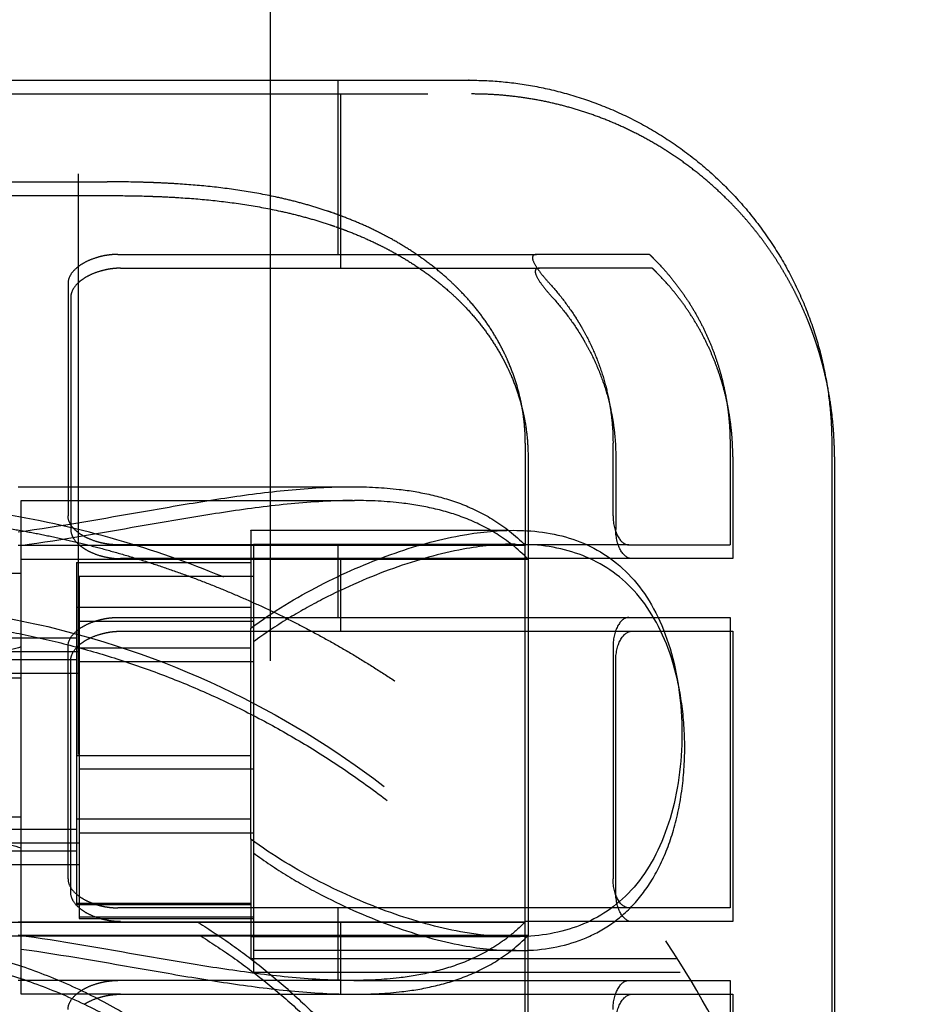
# Model space of a CAD drawing. Units: millimetres. Extents: x -787 to -61, y -671 to 27.
# Drawn here: x -478 to -474, y -274 to -270 of the extents above; entities that cross this region are included whole.
import ezdxf

# ---------------------------------------------------------------- set-up
doc = ezdxf.new("R2010")
doc.units = ezdxf.units.MM
doc.linetypes.add('Ukryte', pattern=[4, 2, -2])
doc.layers.add('Make2D$Ukryte$Krzywe', color=7, linetype='Ukryte', true_color=0x8c8c8c)
doc.layers.add('Make2D$Widoczne$Krzywe', color=7, linetype='Continuous', true_color=0x000000)

msp = doc.modelspace()

# ---------------------------------------------------------------- linework, layer by layer
at = {"layer": 'Make2D$Ukryte$Krzywe', "color": 1, "lineweight": -3, "true_color": 0xff0000}
msp.add_open_spline([(-477.3304, -194.863), (-477.3304, -289.263), (-477.3304, -383.663)], degree=2, dxfattribs=at)
at = {"layer": 'Make2D$Ukryte$Krzywe', "color": 18, "lineweight": -3, "true_color": 0x000000}
msp.add_open_spline([(-476.6694, -270.5405), (-476.6694, -275.3907), (-476.6694, -280.2409)], degree=2, dxfattribs=at)
at = {"layer": 'Make2D$Ukryte$Krzywe', "color": 40, "lineweight": -3, "true_color": 0xffda00}
for points, degree in [([(-476.4363, -270.541), (-476.4363, -270.841), (-476.4363, -271.141)], 2), ([(-476.4268, -270.5884), (-476.4268, -270.8884), (-476.4268, -271.1884)], 2), ([(-477.1941, -271.141), (-476.4731, -271.141), (-475.7521, -271.141)], 2), ([(-477.1846, -271.1884), (-476.4636, -271.1884), (-475.7426, -271.1884)], 2), ([(-477.3651, -271.241), (-477.3651, -271.641), (-477.3651, -272.041)], 2), ([(-477.3556, -271.2884), (-477.3556, -271.6884), (-477.3556, -272.0884)], 2), ([(-475.7911, -271.791), (-475.7911, -271.9669), (-475.7911, -272.1429)], 2), ([(-475.4892, -272.041), (-475.4892, -271.916), (-475.4892, -271.791)], 2), ([(-475.0863, -271.791), (-475.0863, -271.966), (-475.0863, -272.141)], 2), ([(-475.7816, -271.8384), (-475.7816, -272.663), (-475.7816, -273.4875)], 2), ([(-475.4797, -271.8384), (-475.4797, -271.9634), (-475.4797, -272.0884)], 2), ([(-475.0768, -271.8384), (-475.0768, -272.0134), (-475.0768, -272.1884)], 2), ([(-477.5363, -271.941), (-476.9659, -271.941), (-476.3955, -271.941)], 2), ([(-477.5268, -271.9884), (-476.9532, -271.9884), (-476.3796, -271.9884)], 2), ([(-476.7363, -272.091), (-476.2927, -272.091), (-475.8491, -272.091)], 2), ([(-475.7911, -272.1429), (-476.6637, -272.1429), (-477.5363, -272.1429)], 2), ([(-475.4344, -272.141), (-476.3143, -272.141), (-477.1941, -272.141)], 2), ([(-476.7268, -272.1384), (-476.2746, -272.1384), (-475.8224, -272.1384)], 2), ([(-476.4363, -272.141), (-476.4363, -272.266), (-476.4363, -272.391)], 2), ([(-475.7911, -273.439), (-475.7911, -272.791), (-475.7911, -272.143)], 2), ([(-477.5268, -272.448), (-477.5268, -272.3192), (-477.5268, -272.1904)], 2), ([(-477.5268, -272.1904), (-476.6542, -272.1904), (-475.7816, -272.1904)], 2), ([(-477.3363, -272.2021), (-477.3363, -272.3493), (-477.3363, -272.4965)], 2), ([(-477.3363, -272.2021), (-477.0363, -272.2021), (-476.7363, -272.2021)], 2), ([(-475.4249, -272.1884), (-476.3047, -272.1884), (-477.1846, -272.1884)], 2), ([(-476.4268, -272.1884), (-476.4268, -272.3134), (-476.4268, -272.4384)], 2), ([(-478.1268, -272.2384), (-477.8268, -272.2384), (-477.5268, -272.2384)], 2), ([(-476.7268, -272.2495), (-477.0268, -272.2495), (-477.3268, -272.2495)], 2), ([(-477.3268, -272.2495), (-477.3268, -272.3265), (-477.3268, -272.4034)], 2), ([(-477.3363, -272.356), (-477.0363, -272.356), (-476.7363, -272.356)], 2), ([(-477.3268, -272.4034), (-477.3268, -272.6584), (-477.3268, -272.9134)], 2), ([(-477.3268, -272.4034), (-477.0268, -272.4034), (-476.7268, -272.4034)], 2), ([(-477.1941, -272.391), (-476.3143, -272.391), (-475.4344, -272.391)], 2), ([(-475.0863, -272.391), (-475.0863, -272.891), (-475.0863, -273.391)], 2), ([(-477.1846, -272.4384), (-476.3047, -272.4384), (-475.4249, -272.4384)], 2), ([(-475.0768, -272.4384), (-475.0768, -272.9384), (-475.0768, -273.4384)], 2), ([(-478.1363, -272.461), (-477.7363, -272.461), (-477.3363, -272.461)], 2), ([(-478.1268, -272.5084), (-477.7268, -272.5084), (-477.3268, -272.5084)], 2), ([(-477.3651, -273.291), (-477.3651, -272.891), (-477.3651, -272.491)], 2), ([(-476.7363, -272.4965), (-477.0363, -272.4965), (-477.3363, -272.4965)], 2), ([(-477.3363, -272.4965), (-477.3363, -272.791), (-477.3363, -273.0854)], 2), ([(-475.4892, -272.491), (-475.4892, -272.891), (-475.4892, -273.291)], 2), ([(-478.1363, -272.536), (-477.7363, -272.536), (-477.3363, -272.536)], 2), ([(-477.3556, -273.3384), (-477.3556, -272.9384), (-477.3556, -272.5384)], 2), ([(-476.7268, -272.544), (-477.0268, -272.544), (-477.3268, -272.544)], 2), ([(-475.4797, -273.3384), (-475.4797, -272.9384), (-475.4797, -272.5384)], 2), ([(-478.1268, -272.5834), (-477.7268, -272.5834), (-477.3268, -272.5834)], 2), ([(-478.1268, -272.5986), (-477.8268, -272.5986), (-477.5268, -272.5986)], 2), ([(-477.3363, -272.866), (-477.0363, -272.866), (-476.7363, -272.866)], 2), ([(-477.3268, -272.9134), (-477.3268, -273.1684), (-477.3268, -273.4234)], 2), ([(-476.7268, -272.9134), (-477.0268, -272.9134), (-477.3268, -272.9134)], 2), ([(-477.5268, -273.0782), (-477.8268, -273.0782), (-478.1268, -273.0782)], 2), ([(-477.3363, -273.0854), (-477.3363, -273.2326), (-477.3363, -273.3799)], 2), ([(-476.7363, -273.0854), (-477.0363, -273.0854), (-477.3363, -273.0854)], 2), ([(-477.3363, -273.121), (-477.7363, -273.121), (-478.1363, -273.121)], 2), ([(-477.3268, -273.1329), (-477.0268, -273.1329), (-476.7268, -273.1329)], 2), ([(-477.3363, -273.196), (-477.7363, -273.196), (-478.1363, -273.196)], 2), ([(-477.3268, -273.1684), (-477.7268, -273.1684), (-478.1268, -273.1684)], 2), ([(-477.3268, -273.2434), (-477.7268, -273.2434), (-478.1268, -273.2434)], 2), ([(-476.7363, -273.376), (-477.0363, -273.376), (-477.3363, -273.376)], 2), ([(-477.3363, -273.3799), (-477.0363, -273.3799), (-476.7363, -273.3799)], 2), ([(-475.4344, -273.391), (-476.3143, -273.391), (-477.1941, -273.391)], 2), ([(-476.4363, -273.391), (-476.4363, -273.516), (-476.4363, -273.641)], 2), ([(-476.7268, -273.4234), (-477.0268, -273.4234), (-477.3268, -273.4234)], 2), ([(-477.3268, -273.4235), (-477.3268, -273.4254), (-477.3268, -273.4273)], 2), ([(-477.3268, -273.4273), (-477.0268, -273.4273), (-476.7268, -273.4273)], 2), ([(-475.4249, -273.4384), (-475.608, -273.4384), (-475.7911, -273.4384)], 2), ([(-475.7911, -273.441), (-476.9637, -273.441), (-478.1363, -273.441)], 2), ([(-477.5363, -273.439), (-476.6637, -273.439), (-475.7911, -273.439)], 2), ([(-476.4268, -273.439), (-476.4268, -273.5637), (-476.4268, -273.6884)], 2), ([(-475.7911, -273.439), (-475.8103, -273.4587), (-475.8296, -273.4757), (-475.8489, -273.4908)], 3), ([(-475.7911, -275.241), (-475.7911, -274.34), (-475.7911, -273.439)], 2), ([(-477.2212, -273.4884), (-477.674, -273.4884), (-478.1268, -273.4884)], 2), ([(-475.7816, -273.4865), (-476.6541, -273.4865), (-477.5266, -273.4865)], 2), ([(-475.849, -273.491), (-476.2927, -273.491), (-476.7363, -273.491)], 2), ([(-476.4454, -273.4884), (-476.4446, -273.4884), (-476.4438, -273.4884)], 2), ([(-475.7883, -273.4884), (-475.7878, -273.4884), (-475.7873, -273.4884)], 2), ([(-475.7816, -275.2884), (-475.7816, -274.3889), (-475.7816, -273.4894)], 2), ([(-475.8224, -273.5384), (-476.2746, -273.5384), (-476.7268, -273.5384)], 2), ([(-475.2676, -273.566), (-476.002, -273.566), (-476.7363, -273.566)], 2), ([(-476.3957, -273.641), (-476.966, -273.641), (-477.5363, -273.641)], 2), ([(-475.2581, -273.6134), (-475.9924, -273.6134), (-476.7268, -273.6134)], 2), ([(-476.3808, -273.641), (-475.9076, -273.641), (-475.4344, -273.641)], 2), ([(-475.0863, -273.641), (-475.0863, -274.141), (-475.0863, -274.641)], 2), ([(-477.1845, -273.6884), (-477.3557, -273.6884), (-477.5268, -273.6884)], 2), ([(-477.1846, -273.6884), (-476.3047, -273.6884), (-475.4249, -273.6884)], 2), ([(-475.0768, -273.6884), (-475.0768, -274.1884), (-475.0768, -274.6884)], 2)]:
    msp.add_open_spline(points, degree=degree, dxfattribs=at)
for points, weights in [([(-478.1268, -270.5884), (-475.9768, -270.5884), (-475.9768, -270.5884)], [1, 0.707106781187, 1]), ([(-478.1363, -270.891), (-477.6615, -270.891), (-477.2308, -270.891)], [1, 0.916183441904, 0.880338055278]), ([(-478.1268, -270.9384), (-477.6519, -270.9384), (-477.2212, -270.9384)], [1, 0.976467291871, 1]), ([(-475.3638, -271.141), (-475.3641, -271.141), (-475.7521, -271.141)], [1, 0.964401761636, 1]), ([(-475.3543, -271.1884), (-475.3546, -271.1884), (-475.7426, -271.1884)], [1, 0.964401761294, 1]), ([(-477.5268, -272.1904), (-477.5268, -271.9884), (-477.5268, -271.9884)], [1, 0.938733210813, 1]), ([(-476.7363, -272.091), (-476.7363, -272.091), (-476.7363, -272.4277)], [1, 0.871462791113, 1]), ([(-476.7268, -272.1384), (-476.7268, -272.1384), (-476.7268, -272.3401)], [1, 0.854776180755, 0.853563600565]), ([(-475.4344, -272.141), (-475.0863, -272.141), (-475.0863, -272.141)], [1, 0.971048284982, 1]), ([(-475.0768, -272.1884), (-475.0768, -272.1884), (-475.4249, -272.1884)], [1, 0.971048284982, 1]), ([(-478.1268, -272.3884), (-476.6962, -272.3884), (-475.7816, -273.4884)], [1, 0.905357460425, 1]), ([(-475.4344, -272.391), (-475.0863, -272.391), (-475.0863, -272.391)], [1, 0.971048284982, 1]), ([(-477.5268, -273.4864), (-477.5268, -272.9995), (-477.5268, -272.448)], [0.998871847494, 0.789830595522, 1]), ([(-475.4249, -272.4384), (-475.0768, -272.4384), (-475.0768, -272.4384)], [1, 0.971048284982, 1]), ([(-476.7363, -273.1542), (-476.7363, -273.491), (-476.7363, -273.491)], [1, 0.871462791113, 1]), ([(-475.0863, -273.391), (-475.0863, -273.391), (-475.4344, -273.391)], [1, 0.971048284982, 1]), ([(-475.0768, -273.4384), (-475.0768, -273.4384), (-475.4249, -273.4384)], [1, 0.971048284982, 1]), ([(-477.5268, -273.4884), (-477.5268, -273.4875), (-477.5268, -273.4866)], [1, 0.999495925843, 0.998994263157]), ([(-477.5268, -273.6884), (-477.5268, -273.6884), (-477.5268, -273.4884)], [1, 0.93904500359, 0.999379587935]), ([(-476.7363, -273.491), (-476.7363, -273.566), (-476.7363, -273.566)], [0.909452272188, 0.927772783451, 1]), ([(-475.4344, -273.641), (-475.0863, -273.641), (-475.0863, -273.641)], [1, 0.971048284982, 1]), ([(-475.4249, -273.6884), (-475.0768, -273.6884), (-475.0768, -273.6884)], [1, 0.971048284982, 1])]:
    msp.add_rational_spline(points, weights, degree=2, dxfattribs=at)
for points, weights, knots in [([(-474.7562, -271.5687), (-474.7778, -271.4712), (-474.8145, -271.3783), (-474.9098, -271.1376), (-475.0929, -270.9546), (-475.459, -270.5884), (-475.9768, -270.5884)], [0.92624222698, 0.905140776723, 0.890165042945, 0.853553390593, 0.853553390593, 0.853553390593, 1], [0.281803, 0.281803, 0.281803, 0.476859, 0.476859, 0.994626, 0.994626, 2.03016, 2.03016, 2.03016]), ([(-475.3638, -271.141), (-475.3568, -271.1477), (-475.3499, -271.1546), (-475.0863, -271.4182), (-475.0863, -271.791)], [0.8536530644, 0.853553390593, 0.853553390593, 0.853553390593, 1], [0.7261332, 0.7261332, 0.7261332, 0.7455844, 0.7455844, 1.4911688, 1.4911688, 1.4911688]), ([(-475.0768, -271.8384), (-475.0768, -271.4656), (-475.3404, -271.202), (-475.3473, -271.1952), (-475.3543, -271.1884)], [1, 0.853553390593, 0.853553390593, 0.853553390593, 0.8536530644], [0, 0, 0, 0.7455844, 0.7455844, 0.7650357, 0.7650357, 0.7650357]), ([(-478.1268, -272.0384), (-477.4783, -272.0384), (-476.8753, -272.2772), (-476.2205, -272.5364), (-475.7226, -273.0343), (-475.2247, -273.5322), (-474.9655, -274.1869), (-474.775, -274.668), (-474.7363, -275.184)], [1, 0.926776695297, 0.890165042945, 0.853553390593, 0.853553390593, 0.853553390593, 0.890165042945, 0.919136114414, 0.971032209151], [5.410765, 5.410765, 5.410765, 6.707821, 6.707821, 8.116147, 8.116147, 9.524473, 9.524473, 10.550844, 10.550844, 10.550844]), ([(-476.7268, -272.3401), (-476.7268, -272.6345), (-476.7268, -273.124), (-476.7268, -273.6134), (-476.7268, -273.6134)], [1, 0.806451877083, 1, 0.806451877083, 1], [0, 0, 0, 8.857374, 8.857374, 17.714748, 17.714748, 17.714748]), ([(-476.9167, -273.441), (-475.8363, -274.1167), (-475.8363, -275.391), (-475.8363, -276.6653), (-476.9167, -277.341)], [1, 0.874721209222, 1, 0.874721209222, 1], [-46.546119, -46.546119, -46.546119, -23.27306, -23.27306, 0, 0, 0]), ([(-478.1363, -273.491), (-476.2363, -273.491), (-476.2363, -275.391), (-476.2363, -277.291), (-478.1363, -277.291)], [1, 0.707106781187, 1, 0.707106781187, 1], [0, 0, 0, 29.84513, 29.84513, 59.69026, 59.69026, 59.69026]), ([(-476.9071, -273.4884), (-475.8268, -274.1642), (-475.8268, -275.4384), (-475.8268, -276.7127), (-476.9071, -277.3884)], [1, 0.874721209222, 1, 0.874721209222, 1], [0, 0, 0, 23.27306, 23.27306, 46.546119, 46.546119, 46.546119]), ([(-478.1268, -277.3384), (-476.2268, -277.3384), (-476.2268, -275.4384), (-476.2268, -273.5384), (-478.1268, -273.5384)], [1, 0.707106781187, 1, 0.707106781187, 1], [0, 0, 0, 29.84513, 29.84513, 59.69026, 59.69026, 59.69026])]:
    msp.add_rational_spline(points, weights, degree=2, knots=knots, dxfattribs=at)
for points, knots in [([(-476.4548, -270.9976), (-476.456, -270.9972), (-476.4618, -270.9951), (-476.4865, -270.9867), (-476.5291, -270.9734), (-476.5861, -270.9578), (-476.6244, -270.9487), (-476.682, -270.9361), (-476.7205, -270.9289), (-476.798, -270.9167), (-476.837, -270.9116), (-476.9151, -270.9034), (-476.9544, -270.9002), (-477.0134, -270.8965), (-477.0331, -270.8955), (-477.0628, -270.8942), (-477.0726, -270.8938), (-477.0924, -270.8931), (-477.1418, -270.8916), (-477.1912, -270.891), (-477.2308, -270.891)], [0.5839844, 0.5839844, 0.5839844, 0.5839844, 0.5859375, 0.59375, 0.625, 0.65625, 0.6875, 0.6875, 0.75, 0.75, 0.8125, 0.8125, 0.875, 0.875, 0.90625, 0.90625, 0.921875, 0.921875, 0.9375, 1, 1, 1, 1]), ([(-477.2212, -270.9384), (-477.1817, -270.9384), (-477.1323, -270.939), (-477.0829, -270.9406), (-477.0631, -270.9413), (-477.0532, -270.9416), (-477.0236, -270.9429), (-477.0039, -270.944), (-476.9449, -270.9477), (-476.9056, -270.9509), (-476.8274, -270.9591), (-476.7885, -270.9642), (-476.711, -270.9764), (-476.6724, -270.9835), (-476.6149, -270.9962), (-476.5766, -271.0052), (-476.5195, -271.0208), (-476.477, -271.0342), (-476.4523, -271.0426), (-476.4464, -271.0446), (-476.4453, -271.045)], [-1, -1, -1, -1, -0.9375, -0.921875, -0.921875, -0.90625, -0.90625, -0.875, -0.875, -0.8125, -0.8125, -0.75, -0.75, -0.6875, -0.6875, -0.65625, -0.625, -0.59375, -0.5859375, -0.5839844, -0.5839844, -0.5839844, -0.5839844]), ([(-475.7911, -271.791), (-475.7911, -271.7714), (-475.7928, -271.7322), (-475.7978, -271.693), (-475.8016, -271.671), (-475.802, -271.6685), (-475.8029, -271.6636), (-475.8043, -271.6563), (-475.8077, -271.6393), (-475.8112, -271.6249), (-475.8186, -271.5963), (-475.8243, -271.5775), (-475.8373, -271.5404), (-475.8445, -271.5221), (-475.8565, -271.4951), (-475.8627, -271.4817), (-475.8694, -271.4684), (-475.8739, -271.4596), (-475.8762, -271.4552), (-475.888, -271.4333), (-475.8981, -271.4163), (-475.9194, -271.3831), (-475.9306, -271.3669), (-475.9542, -271.3355), (-475.9666, -271.3202), (-475.9923, -271.2903), (-476.0058, -271.2758), (-476.0232, -271.2582), (-476.0267, -271.2547), (-476.0338, -271.2478), (-476.0445, -271.2374), (-476.0554, -271.2274), (-476.0775, -271.2078), (-476.0926, -271.1952), (-476.1234, -271.1709), (-476.1391, -271.1593), (-476.1712, -271.1369), (-476.2039, -271.1154), (-476.2378, -271.0956), (-476.2637, -271.0813), (-476.2724, -271.0767), (-476.2899, -271.0676), (-476.2987, -271.0631), (-476.3254, -271.0501), (-476.3613, -271.0335), (-476.398, -271.0187), (-476.4257, -271.0081), (-476.4373, -271.0038), (-476.4495, -270.9994), (-476.4525, -270.9984), (-476.453, -270.9982)], [0, 0, 0, 0, 0.03125, 0.0625, 0.0625, 0.0664063, 0.0664063, 0.0703125, 0.078125, 0.09375, 0.09375, 0.125, 0.125, 0.15625, 0.15625, 0.171875, 0.1796875, 0.1796875, 0.1875, 0.1875, 0.21875, 0.21875, 0.25, 0.25, 0.28125, 0.28125, 0.3125, 0.3125, 0.3203125, 0.3203125, 0.328125, 0.34375, 0.34375, 0.375, 0.375, 0.40625, 0.40625, 0.4375, 0.46875, 0.46875, 0.484375, 0.484375, 0.5, 0.5, 0.53125, 0.5625, 0.5625, 0.578125, 0.5820313, 0.5830078, 0.5830078, 0.5830078, 0.5830078]), ([(-476.4435, -271.0457), (-476.4429, -271.0459), (-476.44, -271.0469), (-476.4278, -271.0512), (-476.4162, -271.0555), (-476.3884, -271.0661), (-476.3518, -271.081), (-476.3159, -271.0975), (-476.2892, -271.1106), (-476.2803, -271.115), (-476.2628, -271.1241), (-476.2541, -271.1288), (-476.2283, -271.143), (-476.1944, -271.1628), (-476.1617, -271.1844), (-476.1296, -271.2068), (-476.1138, -271.2184), (-476.083, -271.2427), (-476.068, -271.2553), (-476.0459, -271.2749), (-476.035, -271.2849), (-476.0243, -271.2952), (-476.0172, -271.3022), (-476.0137, -271.3057), (-475.9962, -271.3233), (-475.9828, -271.3378), (-475.957, -271.3676), (-475.9447, -271.3829), (-475.9211, -271.4144), (-475.9099, -271.4306), (-475.8886, -271.4638), (-475.8785, -271.4808), (-475.8667, -271.5027), (-475.8644, -271.5071), (-475.8599, -271.5159), (-475.8532, -271.5292), (-475.8469, -271.5426), (-475.835, -271.5696), (-475.8278, -271.5879), (-475.8148, -271.625), (-475.8091, -271.6438), (-475.8016, -271.6724), (-475.7982, -271.6868), (-475.7947, -271.7038), (-475.7934, -271.7111), (-475.7925, -271.716), (-475.792, -271.7184), (-475.7882, -271.7405), (-475.7832, -271.7797), (-475.7816, -271.8189), (-475.7816, -271.8384)], [-0.5830078, -0.5830078, -0.5830078, -0.5830078, -0.5820312, -0.578125, -0.5625, -0.5625, -0.53125, -0.5, -0.5, -0.484375, -0.484375, -0.46875, -0.46875, -0.4375, -0.40625, -0.40625, -0.375, -0.375, -0.34375, -0.34375, -0.328125, -0.3203125, -0.3203125, -0.3125, -0.3125, -0.28125, -0.28125, -0.25, -0.25, -0.21875, -0.21875, -0.1875, -0.1875, -0.1796875, -0.1796875, -0.171875, -0.15625, -0.15625, -0.125, -0.125, -0.09375, -0.09375, -0.078125, -0.0703125, -0.0664062, -0.0664062, -0.0625, -0.0625, -0.03125, 0, 0, 0, 0]), ([(-477.1941, -271.141), (-477.2022, -271.141), (-477.2079, -271.1413), (-477.2177, -271.1421), (-477.2217, -271.1426), (-477.2324, -271.144), (-477.2379, -271.145), (-477.2528, -271.148), (-477.2603, -271.1501), (-477.2805, -271.1563), (-477.2906, -271.1605), (-477.3081, -271.1689), (-477.3154, -271.1731), (-477.3282, -271.1816), (-477.3336, -271.1858), (-477.3477, -271.1985), (-477.3543, -271.207), (-477.363, -271.224), (-477.3651, -271.2325), (-477.3651, -271.241)], [-1, -1, -1, -1, -0.9843276, -0.9843276, -0.9686552, -0.9686552, -0.9373104, -0.9373104, -0.8746208, -0.8746208, -0.749682, -0.749682, -0.6247197, -0.6247197, -0.4997782, -0.4997782, -0.2498921, -0.2498921, -0.0000012, -0.0000012, -0.0000012, -0.0000012]), ([(-475.7521, -271.141), (-475.7604, -271.141), (-475.7651, -271.1439), (-475.7673, -271.1552), (-475.7648, -271.1636), (-475.7531, -271.1847), (-475.7451, -271.1961), (-475.727, -271.2191), (-475.717, -271.2307), (-475.7077, -271.241)], [0, 0, 0, 0, 0.267528, 0.267528, 0.534709, 0.534709, 0.766447, 0.766447, 1, 1, 1, 1]), ([(-477.1846, -271.1884), (-477.1927, -271.1884), (-477.1984, -271.1888), (-477.2082, -271.1896), (-477.2122, -271.1901), (-477.2229, -271.1915), (-477.2284, -271.1925), (-477.2433, -271.1955), (-477.2508, -271.1976), (-477.271, -271.2038), (-477.281, -271.208), (-477.2986, -271.2164), (-477.3059, -271.2206), (-477.3186, -271.2291), (-477.3241, -271.2333), (-477.3382, -271.246), (-477.3448, -271.2545), (-477.3535, -271.2715), (-477.3556, -271.2799), (-477.3556, -271.2884)], [-1, -1, -1, -1, -0.984328, -0.984328, -0.968655, -0.968655, -0.93731, -0.93731, -0.874621, -0.874621, -0.749682, -0.749682, -0.624719, -0.624719, -0.499778, -0.499778, -0.249891, -0.249891, 0, 0, 0, 0]), ([(-475.7426, -271.1884), (-475.7508, -271.1884), (-475.7556, -271.1913), (-475.7578, -271.2026), (-475.7553, -271.2111), (-475.7436, -271.2321), (-475.7355, -271.2435), (-475.7175, -271.2666), (-475.7075, -271.2782), (-475.6982, -271.2884)], [0, 0, 0, 0, 0.267528, 0.267528, 0.534709, 0.534709, 0.766447, 0.766447, 1, 1, 1, 1]), ([(-475.7077, -271.241), (-475.6909, -271.2595), (-475.6748, -271.2787), (-475.6443, -271.3185), (-475.6298, -271.3392), (-475.6128, -271.366), (-475.6094, -271.3714), (-475.6053, -271.3783), (-475.6045, -271.3796), (-475.6028, -271.3824), (-475.6004, -271.3865), (-475.5916, -271.4016), (-475.584, -271.4155), (-475.5667, -271.4492), (-475.5562, -271.4721), (-475.5375, -271.5187), (-475.5292, -271.5423), (-475.5149, -271.5905), (-475.5088, -271.615), (-475.5027, -271.6462), (-475.5012, -271.654), (-475.4999, -271.6619), (-475.4994, -271.665), (-475.4991, -271.6666), (-475.4984, -271.6713), (-475.496, -271.6871), (-475.4941, -271.7028), (-475.4904, -271.7406), (-475.4892, -271.7658), (-475.4892, -271.791)], [0, 0, 0, 0, 0.125, 0.125, 0.25, 0.25, 0.28125, 0.28125, 0.289062, 0.289062, 0.296875, 0.3125, 0.375, 0.375, 0.5, 0.5, 0.625, 0.625, 0.75, 0.75, 0.78125, 0.789062, 0.789062, 0.796875, 0.796875, 0.8125, 0.875, 0.875, 1, 1, 1, 1]), ([(-475.6982, -271.2884), (-475.6814, -271.3069), (-475.6653, -271.3261), (-475.6347, -271.366), (-475.6203, -271.3867), (-475.6032, -271.4135), (-475.5999, -271.4189), (-475.5958, -271.4257), (-475.5949, -271.4271), (-475.5933, -271.4298), (-475.5909, -271.434), (-475.5821, -271.4491), (-475.5745, -271.463), (-475.5572, -271.4967), (-475.5467, -271.5196), (-475.528, -271.5661), (-475.5197, -271.5898), (-475.5053, -271.638), (-475.4993, -271.6625), (-475.4931, -271.6936), (-475.4917, -271.7015), (-475.4904, -271.7093), (-475.4899, -271.7125), (-475.4896, -271.714), (-475.4889, -271.7188), (-475.4865, -271.7345), (-475.4845, -271.7503), (-475.4809, -271.7881), (-475.4797, -271.8133), (-475.4797, -271.8384)], [0, 0, 0, 0, 0.125, 0.125, 0.25, 0.25, 0.28125, 0.28125, 0.289063, 0.289063, 0.296875, 0.3125, 0.375, 0.375, 0.5, 0.5, 0.625, 0.625, 0.75, 0.75, 0.78125, 0.789063, 0.789063, 0.796875, 0.796875, 0.8125, 0.875, 0.875, 1, 1, 1, 1]), ([(-477.5363, -272.0967), (-477.3904, -272.076), (-477.2446, -272.0502), (-477.0259, -272.0122), (-476.953, -271.9996), (-476.8073, -271.9767), (-476.7345, -271.9663), (-476.5889, -271.9499), (-476.5161, -271.9439), (-476.4253, -271.9413), (-476.4072, -271.941), (-476.3892, -271.941)], [0, 0, 0, 0, 0.2499987, 0.2499987, 0.3749992, 0.3749992, 0.4999998, 0.4999998, 0.6249993, 0.6249993, 0.6560247, 0.6560247, 0.6560247, 0.6560247]), ([(-476.3892, -271.941), (-476.3345, -271.9409), (-476.2798, -271.9435), (-476.1889, -271.9542), (-476.1526, -271.9602), (-476.0801, -271.9769), (-476.0438, -271.9877), (-475.9714, -272.0159), (-475.9352, -272.0334), (-475.863, -272.0786), (-475.827, -272.1063), (-475.7911, -272.1429)], [0.6560247, 0.6560247, 0.6560247, 0.6560247, 0.7499978, 0.7499978, 0.8124977, 0.8124977, 0.8749975, 0.8749975, 0.9374988, 0.9374988, 1, 1, 1, 1]), ([(-474.7363, -275.391), (-474.7363, -275.1996), (-474.7524, -275.0083), (-474.8173, -274.6283), (-474.8661, -274.4398), (-474.9973, -274.0702), (-475.0797, -273.8877), (-475.2829, -273.5309), (-475.403, -273.3576), (-475.6113, -273.1115), (-475.6857, -273.0316), (-475.8442, -272.8773), (-475.9287, -272.8026), (-476.1983, -272.5879), (-476.399, -272.4579), (-476.7309, -272.2926), (-476.8467, -272.2424), (-477.0871, -272.1544), (-477.2114, -272.1166), (-477.4677, -272.0547), (-477.6001, -272.0309), (-477.8659, -271.9991), (-478.0002, -271.991), (-478.1363, -271.991)], [-193.404128, -193.404128, -193.404128, -193.404128, -185.304397, -185.304397, -177.203897, -177.203897, -169.173061, -169.173061, -161.21177, -161.21177, -157.191119, -157.191119, -153.170468, -153.170468, -145.105685, -145.105685, -141.069205, -141.069205, -137.032724, -137.032724, -132.984405, -132.984405, -128.936085, -128.936085, -128.936085, -128.936085]), ([(-476.3861, -271.9884), (-476.402, -271.9885), (-476.4179, -271.9888), (-476.5065, -271.9914), (-476.5793, -271.9974), (-476.725, -272.0138), (-476.7978, -272.0242), (-476.9435, -272.0471), (-477.0164, -272.0596), (-477.2351, -272.0976), (-477.3809, -272.1235), (-477.5268, -272.1442)], [0.3476553, 0.3476553, 0.3476553, 0.3476553, 0.3750019, 0.3750019, 0.5000002, 0.5000002, 0.6250001, 0.6250001, 0.7499999, 0.7499999, 1, 1, 1, 1]), ([(-475.7816, -272.1904), (-475.8175, -272.1537), (-475.8535, -272.1261), (-475.9257, -272.0808), (-475.9618, -272.0634), (-476.0343, -272.0351), (-476.0705, -272.0244), (-476.1431, -272.0077), (-476.1794, -272.0016), (-476.2702, -271.991), (-476.3247, -271.9884), (-476.3792, -271.9884)], [0, 0, 0, 0, 0.0625004, 0.0625004, 0.1250008, 0.1250008, 0.1875004, 0.1875004, 0.2499999, 0.2499999, 0.3437321, 0.3437321, 0.3437321, 0.3437321]), ([(-477.1941, -272.141), (-477.2022, -272.141), (-477.2079, -272.1406), (-477.2177, -272.1398), (-477.2217, -272.1394), (-477.2324, -272.138), (-477.2379, -272.137), (-477.2528, -272.1339), (-477.2603, -272.1319), (-477.2805, -272.1256), (-477.2906, -272.1214), (-477.3081, -272.113), (-477.3154, -272.1088), (-477.3282, -272.1004), (-477.3336, -272.0961), (-477.3477, -272.0834), (-477.3543, -272.0749), (-477.363, -272.058), (-477.3651, -272.0495), (-477.3651, -272.041)], [0, 0, 0, 0, 0.0156732, 0.0156732, 0.0313463, 0.0313463, 0.0626927, 0.0626927, 0.1253853, 0.1253853, 0.2503216, 0.2503216, 0.3752549, 0.3752549, 0.5001885, 0.5001885, 0.7500607, 0.7500607, 0.999999, 0.999999, 0.999999, 0.999999]), ([(-475.4892, -272.041), (-475.4892, -272.07), (-475.482, -272.0959), (-475.4608, -272.1317), (-475.4474, -272.141), (-475.4344, -272.141)], [0, 0, 0, 0, 0.500533, 0.500533, 1, 1, 1, 1]), ([(-477.3556, -272.0884), (-477.3556, -272.0969), (-477.3535, -272.1054), (-477.3448, -272.1224), (-477.3382, -272.1309), (-477.3241, -272.1436), (-477.3186, -272.1478), (-477.3059, -272.1563), (-477.2986, -272.1605), (-477.281, -272.1689), (-477.271, -272.1731), (-477.2508, -272.1793), (-477.2433, -272.1814), (-477.2284, -272.1844), (-477.2229, -272.1854), (-477.2122, -272.1868), (-477.2082, -272.1873), (-477.1984, -272.1881), (-477.1927, -272.1884), (-477.1846, -272.1884)], [-1, -1, -1, -1, -0.750061, -0.750061, -0.500189, -0.500189, -0.375255, -0.375255, -0.250322, -0.250322, -0.125385, -0.125385, -0.062693, -0.062693, -0.031346, -0.031346, -0.015673, -0.015673, 0, 0, 0, 0]), ([(-475.4249, -272.1884), (-475.4378, -272.1884), (-475.4513, -272.1792), (-475.4725, -272.1434), (-475.4797, -272.1174), (-475.4797, -272.0884)], [-1, -1, -1, -1, -0.5005341, -0.5005341, -0.0000018, -0.0000018, -0.0000018, -0.0000018]), ([(-475.8267, -272.1384), (-475.8845, -272.1387), (-475.9441, -272.145), (-476.0835, -272.1706), (-476.1637, -272.193), (-476.3259, -272.251), (-476.4075, -272.2864), (-476.5292, -272.3493), (-476.5695, -272.3718), (-476.6492, -272.4206), (-476.6884, -272.4467), (-476.7268, -272.4752)], [-0.2355654, -0.2355654, -0.2355654, -0.2355654, -0.1872623, -0.1872623, -0.1248359, -0.1248359, -0.062418, -0.062418, -0.031209, -0.031209, 0, 0, 0, 0]), ([(-475.8224, -273.5384), (-475.807, -273.5384), (-475.7916, -273.538), (-475.7029, -273.5328), (-475.6334, -273.5178), (-475.5369, -273.4737), (-475.5066, -273.4557), (-475.4491, -273.4114), (-475.4227, -273.3859), (-475.3736, -273.3256), (-475.3519, -273.2924), (-475.3131, -273.2165), (-475.2969, -273.1761), (-475.2699, -273.0867), (-475.2596, -273.0392), (-475.2458, -272.9403), (-475.2423, -272.8895), (-475.2423, -272.7875), (-475.2458, -272.7368), (-475.2596, -272.6382), (-475.2698, -272.5909), (-475.3101, -272.457), (-475.3491, -272.3812), (-475.4472, -272.261), (-475.5048, -272.2178), (-475.6333, -272.1592), (-475.7029, -272.1441), (-475.7916, -272.1389), (-475.807, -272.1384), (-475.8224, -272.1384)], [-0.762719, -0.762719, -0.762719, -0.762719, -0.7497985, -0.7497985, -0.6871919, -0.6871919, -0.6558886, -0.6558886, -0.6245852, -0.6245852, -0.5933236, -0.5933236, -0.5620619, -0.5620619, -0.5308003, -0.5308003, -0.4995386, -0.4995386, -0.4683492, -0.4683492, -0.4371598, -0.4371598, -0.3747809, -0.3747809, -0.3122348, -0.3122348, -0.2496886, -0.2496886, -0.2367506, -0.2367506, -0.2367506, -0.2367506]), ([(-478.1363, -272.341), (-478.0129, -272.341), (-477.8905, -272.3485), (-477.649, -272.3777), (-477.5294, -272.3996), (-477.181, -272.4846), (-476.9627, -272.5669), (-476.5626, -272.7687), (-476.3817, -272.8876), (-476.0583, -273.1488), (-475.9152, -273.2918), (-475.7911, -273.441)], [115.663253, 115.663253, 115.663253, 115.663253, 119.686866, 119.686866, 123.706186, 123.706186, 131.740814, 131.740814, 139.765366, 139.765366, 147.783905, 147.783905, 147.783905, 147.783905]), ([(-477.3651, -272.491), (-477.3651, -272.4825), (-477.363, -272.474), (-477.3543, -272.457), (-477.3477, -272.4485), (-477.3336, -272.4358), (-477.3282, -272.4316), (-477.3154, -272.4231), (-477.3081, -272.4189), (-477.2906, -272.4105), (-477.2805, -272.4063), (-477.2603, -272.4001), (-477.2528, -272.398), (-477.2379, -272.395), (-477.2324, -272.394), (-477.2217, -272.3926), (-477.2177, -272.3921), (-477.2079, -272.3913), (-477.2022, -272.391), (-477.1941, -272.391)], [0.0000012, 0.0000012, 0.0000012, 0.0000012, 0.249892, 0.249892, 0.4997782, 0.4997782, 0.6247197, 0.6247197, 0.749682, 0.749682, 0.8746208, 0.8746208, 0.9373104, 0.9373104, 0.9686552, 0.9686552, 0.9843276, 0.9843276, 1, 1, 1, 1]), ([(-475.4344, -272.391), (-475.4474, -272.391), (-475.4608, -272.4002), (-475.482, -272.4361), (-475.4892, -272.462), (-475.4892, -272.491)], [0, 0, 0, 0, 0.499531, 0.499531, 1, 1, 1, 1]), ([(-477.3556, -272.5384), (-477.3556, -272.5299), (-477.3535, -272.5215), (-477.3448, -272.5045), (-477.3382, -272.496), (-477.3241, -272.4833), (-477.3186, -272.4791), (-477.3059, -272.4706), (-477.2986, -272.4664), (-477.281, -272.458), (-477.271, -272.4538), (-477.2508, -272.4476), (-477.2433, -272.4455), (-477.2284, -272.4425), (-477.2229, -272.4415), (-477.2122, -272.4401), (-477.2082, -272.4396), (-477.1984, -272.4388), (-477.1927, -272.4384), (-477.1846, -272.4384)], [0, 0, 0, 0, 0.249891, 0.249891, 0.499778, 0.499778, 0.624719, 0.624719, 0.749682, 0.749682, 0.874621, 0.874621, 0.93731, 0.93731, 0.968655, 0.968655, 0.984328, 0.984328, 1, 1, 1, 1]), ([(-475.4797, -272.5384), (-475.4797, -272.5095), (-475.4725, -272.4835), (-475.4513, -272.4477), (-475.4378, -272.4384), (-475.4249, -272.4384)], [-0.9999985, -0.9999985, -0.9999985, -0.9999985, -0.49953, -0.49953, 0, 0, 0, 0]), ([(-477.5268, -272.4927), (-477.5752, -272.5065), (-477.6239, -272.5199), (-477.7223, -272.5449), (-477.7718, -272.5564), (-477.872, -272.5762), (-477.9224, -272.5843), (-478.0244, -272.5956), (-478.0754, -272.5986), (-478.1268, -272.5986)], [0, 0, 0, 0, 0.249843, 0.249843, 0.499746, 0.499746, 0.749782, 0.749782, 1, 1, 1, 1]), ([(-478.1268, -273.0782), (-478.0754, -273.0782), (-478.0244, -273.0813), (-477.9224, -273.0925), (-477.872, -273.1007), (-477.7718, -273.1205), (-477.7223, -273.132), (-477.6239, -273.157), (-477.5752, -273.1704), (-477.5268, -273.1841)], [0, 0, 0, 0, 0.250212, 0.250212, 0.50025, 0.50025, 0.750155, 0.750155, 1, 1, 1, 1]), ([(-476.7268, -273.2017), (-476.6884, -273.2302), (-476.6493, -273.2563), (-476.5695, -273.3051), (-476.5293, -273.3276), (-476.4076, -273.3904), (-476.326, -273.4259), (-476.1639, -273.4838), (-476.0845, -273.506), (-475.9435, -273.532), (-475.8819, -273.5384), (-475.8224, -273.5384)], [-1, -1, -1, -1, -0.9687169, -0.9687169, -0.9374338, -0.9374338, -0.8748676, -0.8748676, -0.8123331, -0.8123331, -0.762719, -0.762719, -0.762719, -0.762719]), ([(-477.3651, -273.291), (-477.3651, -273.2995), (-477.363, -273.308), (-477.3543, -273.3249), (-477.3477, -273.3334), (-477.3336, -273.3461), (-477.3282, -273.3504), (-477.3154, -273.3588), (-477.3081, -273.363), (-477.2906, -273.3714), (-477.2805, -273.3756), (-477.2603, -273.3819), (-477.2528, -273.3839), (-477.2379, -273.387), (-477.2324, -273.388), (-477.2217, -273.3894), (-477.2177, -273.3898), (-477.2079, -273.3906), (-477.2022, -273.391), (-477.1941, -273.391)], [-0.999999, -0.999999, -0.999999, -0.999999, -0.7500607, -0.7500607, -0.5001884, -0.5001884, -0.3752549, -0.3752549, -0.2503216, -0.2503216, -0.1253853, -0.1253853, -0.0626927, -0.0626927, -0.0313463, -0.0313463, -0.0156732, -0.0156732, 0, 0, 0, 0]), ([(-475.4344, -273.391), (-475.4474, -273.391), (-475.4608, -273.3817), (-475.482, -273.3459), (-475.4892, -273.32), (-475.4892, -273.291)], [-1, -1, -1, -1, -0.500533, -0.500533, 0, 0, 0, 0]), ([(-477.1846, -273.4384), (-477.1927, -273.4384), (-477.1984, -273.4381), (-477.2082, -273.4373), (-477.2122, -273.4368), (-477.2229, -273.4354), (-477.2284, -273.4344), (-477.2433, -273.4314), (-477.2508, -273.4293), (-477.271, -273.4231), (-477.281, -273.4189), (-477.2986, -273.4105), (-477.3059, -273.4063), (-477.3186, -273.3978), (-477.3241, -273.3936), (-477.3382, -273.3809), (-477.3448, -273.3724), (-477.3535, -273.3554), (-477.3556, -273.3469), (-477.3556, -273.3384)], [0, 0, 0, 0, 0.015673, 0.015673, 0.031346, 0.031346, 0.062693, 0.062693, 0.125385, 0.125385, 0.250322, 0.250322, 0.375255, 0.375255, 0.500189, 0.500189, 0.750061, 0.750061, 1, 1, 1, 1]), ([(-475.4249, -273.4384), (-475.4378, -273.4384), (-475.4513, -273.4292), (-475.4725, -273.3934), (-475.4797, -273.3674), (-475.4797, -273.3384)], [-1, -1, -1, -1, -0.500534, -0.500534, -0.0000017, -0.0000017, -0.0000017, -0.0000017]), ([(-476.3892, -273.641), (-476.4072, -273.641), (-476.4253, -273.6407), (-476.5161, -273.6381), (-476.5889, -273.632), (-476.7345, -273.6156), (-476.8073, -273.6052), (-476.953, -273.5823), (-477.0259, -273.5698), (-477.2446, -273.5318), (-477.3904, -273.5059), (-477.5363, -273.4852)], [0.3439711, 0.3439711, 0.3439711, 0.3439711, 0.3750019, 0.3750019, 0.5000002, 0.5000002, 0.6250001, 0.6250001, 0.7499999, 0.7499999, 1, 1, 1, 1]), ([(-476.4454, -273.4884), (-476.4502, -273.4884), (-476.4551, -273.4884), (-476.4793, -273.4884), (-476.4986, -273.4884), (-476.5374, -273.4884), (-476.5762, -273.4884), (-476.6345, -273.4884), (-476.6929, -273.4884), (-476.7319, -273.4884), (-476.7904, -273.4884), (-476.8294, -273.4884), (-476.9076, -273.4884), (-476.9467, -273.4884), (-477.0251, -273.4884), (-477.0643, -273.4884), (-477.1427, -273.4884), (-477.182, -273.4884), (-477.2212, -273.4884)], [-0.4140625, -0.4140625, -0.4140625, -0.4140625, -0.40625, -0.40625, -0.375, -0.375, -0.34375, -0.3125, -0.28125, -0.25, -0.25, -0.1875, -0.1875, -0.125, -0.125, -0.0625, -0.0625, 0, 0, 0, 0]), ([(-475.7883, -273.4884), (-475.7886, -273.4884), (-475.7897, -273.4884), (-475.7909, -273.4884), (-475.7951, -273.4884), (-475.7992, -273.4884), (-475.8091, -273.4884), (-475.8148, -273.4884), (-475.8277, -273.4884), (-475.8422, -273.4884), (-475.8606, -273.4884), (-475.8713, -273.4884), (-475.8737, -273.4884), (-475.8749, -273.4884), (-475.8786, -273.4884), (-475.886, -273.4884), (-475.8938, -273.4884), (-475.9098, -273.4884), (-475.921, -273.4884), (-475.9446, -273.4884), (-475.9569, -273.4884), (-475.9826, -273.4884), (-475.996, -273.4884), (-476.0168, -273.4884), (-476.0274, -273.4884), (-476.04, -273.4884), (-476.0455, -273.4884), (-476.0492, -273.4884), (-476.0511, -273.4884), (-476.0678, -273.4884), (-476.0829, -273.4884), (-476.1137, -273.4884), (-476.1295, -273.4884), (-476.1614, -273.4884), (-476.1777, -273.4884), (-476.2107, -273.4884), (-476.2443, -273.4884), (-476.296, -273.4884), (-476.3491, -273.4884), (-476.3945, -273.4884), (-476.4245, -273.4884), (-476.4372, -273.4884), (-476.4413, -273.4884), (-476.4431, -273.4884), (-476.4436, -273.4884)], [-0.9492188, -0.9492188, -0.9492188, -0.9492188, -0.9453125, -0.9375, -0.9375, -0.90625, -0.90625, -0.875, -0.875, -0.84375, -0.8125, -0.8085937, -0.8085937, -0.8046875, -0.8046875, -0.796875, -0.78125, -0.78125, -0.75, -0.75, -0.71875, -0.71875, -0.6875, -0.6875, -0.671875, -0.6640625, -0.6601562, -0.6601562, -0.65625, -0.65625, -0.625, -0.625, -0.59375, -0.59375, -0.5625, -0.5625, -0.53125, -0.5, -0.46875, -0.4375, -0.421875, -0.4179687, -0.4160156, -0.4150391, -0.4150391, -0.4150391, -0.4150391]), ([(-475.8493, -273.4912), (-475.8659, -273.5041), (-475.8825, -273.5155), (-475.9352, -273.5486), (-475.9714, -273.566), (-476.0438, -273.5943), (-476.0801, -273.605), (-476.1526, -273.6218), (-476.1889, -273.6278), (-476.2798, -273.6385), (-476.3345, -273.641), (-476.3892, -273.641)], [0.033753, 0.033753, 0.033753, 0.033753, 0.0625004, 0.0625004, 0.1250008, 0.1250008, 0.1875004, 0.1875004, 0.2499999, 0.2499999, 0.3439711, 0.3439711, 0.3439711, 0.3439711]), ([(-476.3715, -273.6884), (-476.3195, -273.6882), (-476.2676, -273.6856), (-476.1794, -273.6752), (-476.1431, -273.6692), (-476.0705, -273.6525), (-476.0343, -273.6417), (-475.9618, -273.6135), (-475.9257, -273.596), (-475.8535, -273.5508), (-475.8175, -273.5231), (-475.7816, -273.4865)], [0.6607021, 0.6607021, 0.6607021, 0.6607021, 0.7499979, 0.7499979, 0.8124977, 0.8124977, 0.8749975, 0.8749975, 0.9374988, 0.9374988, 1, 1, 1, 1]), ([(-475.7816, -273.4884), (-475.7816, -273.4884), (-475.7824, -273.4884), (-475.7849, -273.4884), (-475.786, -273.4884), (-475.7873, -273.4884)], [-1, -1, -1, -1, -0.96875, -0.96875, -0.953125, -0.953125, -0.953125, -0.953125]), ([(-477.5268, -273.5327), (-477.3809, -273.5534), (-477.2351, -273.5793), (-477.0164, -273.6173), (-476.9435, -273.6298), (-476.7978, -273.6527), (-476.725, -273.6631), (-476.5793, -273.6795), (-476.5065, -273.6855), (-476.4179, -273.6881), (-476.402, -273.6884), (-476.3861, -273.6884)], [0, 0, 0, 0, 0.2499988, 0.2499988, 0.3749992, 0.3749992, 0.4999998, 0.4999998, 0.6249993, 0.6249993, 0.6523119, 0.6523119, 0.6523119, 0.6523119]), ([(-477.3651, -273.741), (-477.3651, -273.7325), (-477.363, -273.724), (-477.3543, -273.707), (-477.3477, -273.6985), (-477.3336, -273.6858), (-477.3282, -273.6816), (-477.3154, -273.6731), (-477.3081, -273.6689), (-477.2906, -273.6605), (-477.2805, -273.6563), (-477.2603, -273.6501), (-477.2528, -273.648), (-477.2379, -273.645), (-477.2324, -273.644), (-477.2217, -273.6426), (-477.2177, -273.6421), (-477.2079, -273.6413), (-477.2022, -273.641), (-477.1941, -273.641)], [0.0000012, 0.0000012, 0.0000012, 0.0000012, 0.249892, 0.249892, 0.4997782, 0.4997782, 0.6247196, 0.6247196, 0.749682, 0.749682, 0.8746208, 0.8746208, 0.9373104, 0.9373104, 0.9686552, 0.9686552, 0.9843276, 0.9843276, 1, 1, 1, 1]), ([(-475.4892, -273.741), (-475.4892, -273.712), (-475.482, -273.6861), (-475.4608, -273.6502), (-475.4474, -273.641), (-475.4344, -273.641)], [-1, -1, -1, -1, -0.499531, -0.499531, 0, 0, 0, 0]), ([(-477.3651, -273.876), (-477.3967, -273.8599), (-477.4307, -273.8438), (-477.5057, -273.8117), (-477.5467, -273.7957), (-477.6178, -273.7718), (-477.6432, -273.7638), (-477.6989, -273.7479), (-477.7292, -273.74), (-477.7816, -273.7283), (-477.8002, -273.7244), (-477.8412, -273.7167), (-477.8634, -273.7128), (-477.9144, -273.7053), (-477.9426, -273.7016), (-477.9974, -273.6966), (-478.0176, -273.6949), (-478.0679, -273.6922), (-478.0991, -273.691), (-478.1363, -273.691)], [118.989266, 118.989266, 118.989266, 118.989266, 121.478178, 121.478178, 123.967168, 123.967168, 125.211719, 125.211719, 126.456341, 126.456341, 127.078443, 127.078443, 127.700546, 127.700546, 128.318315, 128.318315, 128.6272, 128.6272, 128.936085, 128.936085, 128.936085, 128.936085]), ([(-477.3093, -273.7229), (-477.3036, -273.7193), (-477.2972, -273.7157), (-477.281, -273.708), (-477.271, -273.7038), (-477.2508, -273.6976), (-477.2433, -273.6955), (-477.2284, -273.6925), (-477.2229, -273.6915), (-477.2122, -273.6901), (-477.2082, -273.6896), (-477.1984, -273.6888), (-477.1927, -273.6884), (-477.1846, -273.6884)], [0.6438508, 0.6438508, 0.6438508, 0.6438508, 0.7496817, 0.7496817, 0.8746206, 0.8746206, 0.9373103, 0.9373103, 0.9686552, 0.9686552, 0.9843276, 0.9843276, 1, 1, 1, 1]), ([(-475.4797, -273.7884), (-475.4797, -273.7595), (-475.4725, -273.7335), (-475.4513, -273.6977), (-475.4378, -273.6884), (-475.4249, -273.6884)], [-0.9999985, -0.9999985, -0.9999985, -0.9999985, -0.49953, -0.49953, 0, 0, 0, 0])]:
    msp.add_open_spline(points, degree=3, knots=knots, dxfattribs=at)
at = {"layer": 'Make2D$Widoczne$Krzywe', "color": 6, "true_color": 0xff00ff}
msp.add_open_spline([(-687.3049, -599.285), (-377.3049, -599.285), (-67.3049, -599.285), (-67.3049, -289.285), (-67.3049, 20.715), (-377.3049, 20.715), (-687.3049, 20.715), (-687.3049, -289.285), (-687.3049, -599.285)], degree=2, knots=[0, 0, 0, 6853.35643, 6853.35643, 14130.481169, 14130.481169, 20983.837599, 20983.837599, 28260.962337, 28260.962337, 28260.962337], dxfattribs=at)
at = {"layer": 'Make2D$Widoczne$Krzywe', "color": 18, "lineweight": -3, "true_color": 0x000000}
msp.add_open_spline([(-476.6694, -261.1892), (-476.6694, -265.8649), (-476.6694, -270.5405)], degree=2, dxfattribs=at)
at = {"layer": 'Make2D$Widoczne$Krzywe', "color": 40, "lineweight": -3, "true_color": 0xffda00}
for points, weights in [([(-478.1363, -270.541), (-475.9863, -270.541), (-475.9863, -270.541)], [1, 0.707106781187, 1]), ([(-474.7268, -271.8384), (-474.7268, -271.702), (-474.7562, -271.5687)], [1, 0.956728162852, 0.92624222698])]:
    msp.add_rational_spline(points, weights, degree=2, dxfattribs=at)
msp.add_rational_spline([(-475.9863, -270.541), (-475.4685, -270.541), (-475.1024, -270.9071), (-474.9194, -271.0901), (-474.8241, -271.3309), (-474.7363, -271.5525), (-474.7363, -271.791)], [1, 0.853553390593, 0.853553390593, 0.853553390593, 0.890165042945, 0.926776695297, 1], degree=2, knots=[0, 0, 0, 1.035534, 1.035534, 1.553301, 1.553301, 2.03016, 2.03016, 2.03016], dxfattribs=at)
for points in [[(-474.7363, -271.791), (-474.7363, -273.591), (-474.7363, -275.391)], [(-474.7268, -271.8384), (-474.7268, -273.6384), (-474.7268, -275.4384)], [(-476.7363, -273.1542), (-476.7363, -272.791), (-476.7363, -272.4277)]]:
    msp.add_open_spline(points, degree=2, dxfattribs=at)
for points, knots in [([(-476.7363, -272.4277), (-476.698, -272.3992), (-476.6588, -272.3731), (-476.579, -272.3243), (-476.5388, -272.3018), (-476.4171, -272.239), (-476.3356, -272.2036), (-476.1734, -272.1456), (-476.094, -272.1234), (-475.953, -272.0974), (-475.8915, -272.091), (-475.832, -272.091)], [-1, -1, -1, -1, -0.9687169, -0.9687169, -0.9374338, -0.9374338, -0.8748676, -0.8748676, -0.8123331, -0.8123331, -0.7627189, -0.7627189, -0.7627189, -0.7627189]), ([(-475.832, -272.091), (-475.8165, -272.091), (-475.8011, -272.0914), (-475.7124, -272.0967), (-475.6429, -272.1117), (-475.5464, -272.1557), (-475.5162, -272.1737), (-475.4586, -272.218), (-475.4322, -272.2436), (-475.3831, -272.3038), (-475.3615, -272.3371), (-475.3226, -272.4129), (-475.3065, -272.4533), (-475.2795, -272.5427), (-475.2692, -272.5902), (-475.2553, -272.6891), (-475.2519, -272.7399), (-475.2519, -272.8419), (-475.2553, -272.8926), (-475.2691, -272.9912), (-475.2793, -273.0385), (-475.3196, -273.1724), (-475.3586, -273.2482), (-475.4567, -273.3684), (-475.5143, -273.4116), (-475.6428, -273.4703), (-475.7124, -273.4853), (-475.8012, -273.4905), (-475.8165, -273.491), (-475.832, -273.491)], [-0.7627189, -0.7627189, -0.7627189, -0.7627189, -0.7497985, -0.7497985, -0.6871919, -0.6871919, -0.6558886, -0.6558886, -0.6245852, -0.6245852, -0.5933236, -0.5933236, -0.5620619, -0.5620619, -0.5308002, -0.5308002, -0.4995385, -0.4995385, -0.4683491, -0.4683491, -0.4371597, -0.4371597, -0.3747809, -0.3747809, -0.3122348, -0.3122348, -0.2496886, -0.2496886, -0.2367505, -0.2367505, -0.2367505, -0.2367505]), ([(-475.832, -273.491), (-475.8911, -273.491), (-475.9521, -273.4847), (-476.093, -273.4588), (-476.1732, -273.4364), (-476.3355, -273.3784), (-476.4171, -273.343), (-476.5387, -273.2801), (-476.579, -273.2576), (-476.6588, -273.2088), (-476.698, -273.1827), (-476.7363, -273.1542)], [-0.2367505, -0.2367505, -0.2367505, -0.2367505, -0.1872623, -0.1872623, -0.1248359, -0.1248359, -0.062418, -0.062418, -0.031209, -0.031209, 0, 0, 0, 0])]:
    msp.add_open_spline(points, degree=3, knots=knots, dxfattribs=at)

doc.saveas('drawing.dxf')
